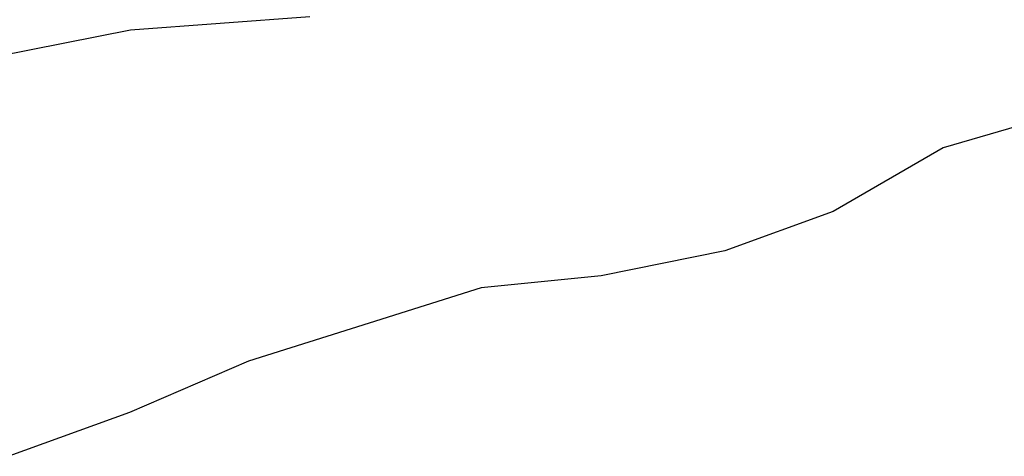
# Model space of a CAD drawing. Extents: x -1541 to 98061, y -538 to 410716.
# Drawn here: x -954 to -910, y -150 to -131 of the extents above; entities that cross this region are included whole.
import ezdxf

# ---------------------------------------------------------------- set-up
doc = ezdxf.new("R2010")
doc.units = 0
doc.header["$LTSCALE"] = 0.2
doc.layers.add('70', color=3, linetype='Continuous')

msp = doc.modelspace()

# ---------------------------------------------------------------- linework, layer by layer
at = {"layer": '70'}
for p, q in [((-948.749, -131.359, 1035), (-940.801, -130.76, 1035)), ((-948.749, -131.359, 1035), (-940.801, -130.76, 1035)), ((-961.214, -133.823, 1035), (-948.749, -131.359, 1035)), ((-961.214, -133.823, 1035), (-948.749, -131.359, 1035)), ((-907.47, -135.083, 1040), (-912.69, -136.601, 1040)), ((-907.47, -135.083, 1040), (-912.69, -136.601, 1040)), ((-912.69, -136.601, 1040), (-917.569, -139.421, 1040)), ((-912.69, -136.601, 1040), (-917.569, -139.421, 1040)), ((-917.569, -139.421, 1040), (-922.381, -141.181, 1040)), ((-917.569, -139.421, 1040), (-922.381, -141.181, 1040)), ((-922.381, -141.181, 1040), (-927.87, -142.283, 1040)), ((-922.381, -141.181, 1040), (-927.87, -142.283, 1040)), ((-927.87, -142.283, 1040), (-933.194, -142.816, 1040)), ((-927.87, -142.283, 1040), (-933.194, -142.816, 1040)), ((-933.194, -142.816, 1040), (-938.17, -144.387, 1040)), ((-933.194, -142.816, 1040), (-938.17, -144.387, 1040)), ((-938.17, -144.387, 1040), (-943.521, -146.082, 1040)), ((-938.17, -144.387, 1040), (-943.521, -146.082, 1040)), ((-943.521, -146.082, 1040), (-948.802, -148.354, 1040)), ((-943.521, -146.082, 1040), (-948.802, -148.354, 1040)), ((-948.802, -148.354, 1040), (-954.157, -150.303, 1040)), ((-948.802, -148.354, 1040), (-954.157, -150.303, 1040))]:
    msp.add_line(p, q, dxfattribs=at)

doc.saveas('drawing.dxf')
